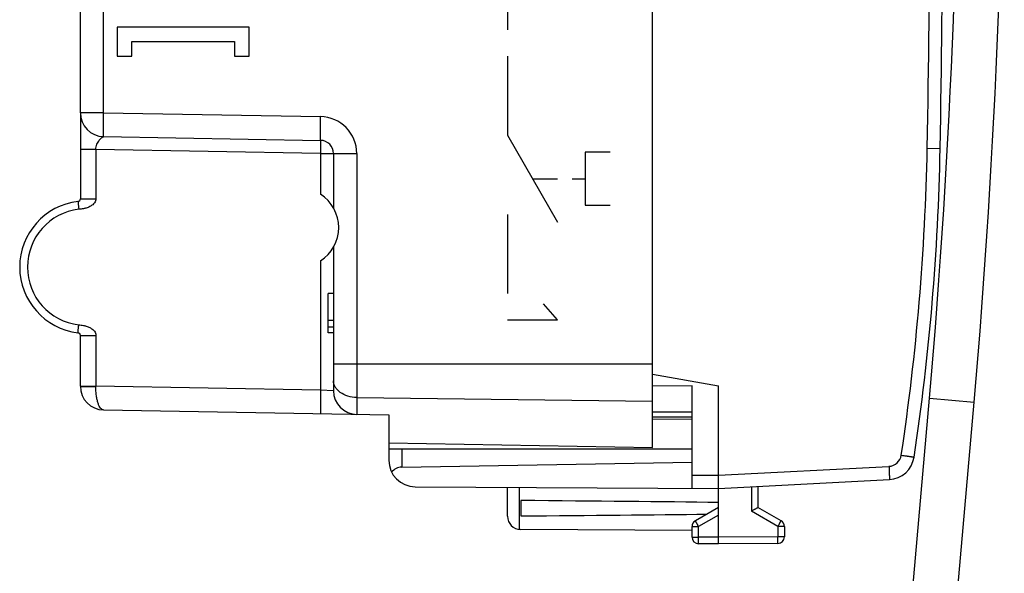
# Model space of a CAD drawing. Units: millimetres. Extents: x 98 to 239, y 47 to 169.
# Drawn here: x 200 to 238, y 94 to 115 of the extents above; entities that cross this region are included whole.
import ezdxf

# ---------------------------------------------------------------- set-up
doc = ezdxf.new("R2010")
doc.units = ezdxf.units.MM
doc.header["$LTSCALE"] = 16.335
doc.layers.get('0').update_dxf_attribs({"linetype": 'CONTINUOUS'})
for name, color, linetype in [('ASSI', 7, 'CONTINUOUS'), ('DRAFT', 7, 'CONTINUOUS'), ('INCISIONI_LASER', 7, 'CONTINUOUS'), ('RACCORDO', 7, 'CONTINUOUS')]:
    doc.layers.add(name, color=color, linetype=linetype)

msp = doc.modelspace()

# ---------------------------------------------------------------- linework, layer by layer
at = {"color": 7, "linetype": 'CONTINUOUS'}
for p, q in [((224.461, 99.224), (224.461, 140.924)), ((202.761, 111.926), (202.761, 119.162)), ((202.761, 111.868), (202.761, 108.665)), ((203.645, 111.026), (211.87, 110.883)), ((212.361, 110.383), (212.361, 108.322)), ((212.361, 106.826), (212.361, 101.384)), ((212.161, 103.574), (212.161, 105.074)), ((212.361, 105.074), (212.161, 105.074)), ((212.361, 104.053), (212.161, 104.053)), ((202.761, 101.552), (202.761, 103.484)), ((212.361, 103.798), (212.161, 103.798)), ((212.361, 103.574), (212.161, 103.574)), ((224.461, 102.015), (226.961, 101.574)), ((226.961, 95.824), (226.961, 101.574)), ((225.961, 101.566), (224.461, 101.553)), ((225.961, 97.68), (225.961, 101.566)), ((233.713, 86.789), (234.964, 101.095)), ((235.406, 86.641), (236.658, 100.947)), ((203.645, 100.652), (214.461, 100.463)), ((214.461, 100.463), (214.461, 99.399)), ((225.961, 100.574), (224.461, 100.574)), ((214.461, 99.399), (224.461, 99.224)), ((214.461, 99.174), (225.961, 99.174)), ((214.461, 99.174), (214.461, 98.741)), ((214.952, 98.482), (225.961, 98.674)), ((226.961, 97.674), (233.444, 98.014)), ((215.455, 97.741), (226.961, 97.674)), ((218.961, 96.618), (218.961, 97.721)), ((228.461, 97.753), (228.461, 96.952)), ((219.461, 97.215), (219.461, 96.633)), ((226.961, 96.952), (226.086, 96.446)), ((229.336, 96.446), (228.461, 96.952)), ((225.961, 96.08), (219.458, 96.118)), ((225.961, 95.829), (225.961, 96.23)), ((229.461, 96.23), (229.461, 95.837)), ((226.961, 95.574), (226.961, 95.824)), ((226.961, 95.574), (226.21, 95.579)), ((229.213, 95.587), (226.961, 95.574))]:
    msp.add_line(p, q, dxfattribs=at)
at = {"color": 250, "linetype": 'CONTINUOUS'}
for p, q in [((203.645, 111.926), (203.645, 120.792)), ((204.164, 115.184), (204.164, 114.073)), ((209.163, 115.184), (204.164, 115.184)), ((209.163, 114.073), (209.163, 115.184)), ((204.72, 114.073), (204.72, 114.629)), ((204.72, 114.629), (208.608, 114.629)), ((208.608, 114.629), (208.608, 114.073)), ((204.164, 114.073), (204.72, 114.073)), ((208.608, 114.073), (209.163, 114.073)), ((203.645, 111.926), (202.761, 111.926)), ((203.645, 111.926), (211.87, 111.783)), ((203.351, 110.532), (202.761, 110.532)), ((203.351, 110.532), (203.351, 108.665)), ((211.87, 110.383), (203.351, 110.532)), ((234.88, 110.584), (235.371, 110.574)), ((211.87, 110.383), (211.87, 108.837)), ((211.87, 110.383), (213.245, 110.383)), ((213.245, 110.383), (213.245, 100.484)), ((202.761, 108.665), (203.351, 108.665)), ((211.87, 106.311), (211.87, 101.408)), ((202.761, 103.484), (203.351, 103.484)), ((203.351, 103.484), (203.351, 101.557)), ((212.361, 102.403), (224.461, 102.403)), ((202.761, 101.557), (203.351, 101.557)), ((203.35, 101.542), (203.351, 101.557)), ((211.87, 101.408), (203.351, 101.557)), ((212.361, 101.384), (211.87, 101.408)), ((213.245, 101.127), (224.461, 100.988)), ((234.964, 101.095), (236.658, 100.947)), ((214.952, 99.174), (214.952, 98.482)), ((226.961, 98.174), (233.427, 98.513)), ((225.961, 98.18), (226.961, 98.174)), ((219.411, 96.12), (219.411, 97.718)), ((228.213, 97.74), (228.213, 96.807)), ((229.213, 96.23), (228.213, 96.807)), ((226.961, 96.664), (226.21, 96.23)), ((225.961, 96.23), (226.21, 96.23)), ((226.21, 95.829), (226.21, 96.23)), ((229.461, 96.23), (229.213, 96.23)), ((229.213, 96.23), (229.213, 95.837)), ((225.961, 95.829), (226.21, 95.829)), ((226.961, 95.824), (226.21, 95.829)), ((229.213, 95.837), (226.961, 95.824)), ((229.461, 95.837), (229.213, 95.837))]:
    msp.add_line(p, q, dxfattribs=at)
at = {"color": 7, "linetype": 'CONTINUOUS'}
for centre, radius, start, end in [((-63.047, 127.168), 299.15, 355, 0.50575), ((-63.047, 127.168), 300.85, 355, 0.50575), ((-264.539, 120.074), 500, 358.91131, 1.08869), ((203.661, 111.926), 0.9, 180, 269), ((211.861, 110.383), 0.5, 0, 89), ((145.387, 112.284), 90, 351.42412, 358.91131), ((202.661, 108.665), 0.1, 276.7968, 360), ((211.061, 107.574), 1.5, 302.6258, 57.3742), ((202.97, 106.074), 2.509, 96.7959, 263.2041), ((202.661, 103.484), 0.1, 0, 83.2018), ((203.661, 101.552), 0.9, 180, 269), ((213.261, 101.384), 0.9, 180, 269), ((215.461, 98.741), 1, 180, 269.6667), ((233.392, 99.013), 1, 273, 351.4241), ((219.461, 96.618), 0.5, 180, 269.6667), ((226.211, 96.23), 0.25, 120, 180), ((229.211, 96.23), 0.25, 0, 60), ((226.211, 95.829), 0.25, 180, 269.6667), ((229.211, 95.837), 0.25, 270.3333, 360)]:
    msp.add_arc(centre, radius, start, end, dxfattribs=at)
at = {"color": 250, "linetype": 'CONTINUOUS'}
for centre, radius, start, end in [((-264.53, 120.074), 499.5, 358.91131, 1.08869), ((211.845, 110.383), 1.4, 0.0016, 88.9984), ((145.396, 112.284), 89.5, 351.42412, 358.91131), ((202.965, 106.074), 2.209, 96.7941, 263.2055), ((233.401, 99.013), 0.5, 273, 351.4241)]:
    msp.add_arc(centre, radius, start, end, dxfattribs=at)
at = {"color": 7, "linetype": 'CONTINUOUS'}
for centre, major_axis, ratio, start_param, end_param in [((214.961, 97.982), (0.5, 0), 1, 1.58825, 2.475273), ((149.613, 96.924), (85.943, 0), 0.005818, 0.451027, 0.621969), ((149.613, 96.924), (85.943, 0), 0.005818, -0.621969, -0.462467)]:
    msp.add_ellipse(centre, major_axis=major_axis, ratio=ratio, start_param=start_param, end_param=end_param, dxfattribs=at)
at = {"color": 250, "linetype": 'CONTINUOUS'}
for points, knots in [([(203.645, 111.026), (203.645, 111.026), (203.644, 111.028), (203.644, 111.031), (203.643, 111.037), (203.643, 111.044), (203.642, 111.054), (203.641, 111.071), (203.64, 111.098), (203.64, 111.135), (203.639, 111.18), (203.639, 111.233), (203.639, 111.292), (203.639, 111.357), (203.639, 111.455), (203.64, 111.586), (203.643, 111.753), (203.644, 111.868), (203.645, 111.926)], [0, 0, 0, 0, 0.00148, 0.005193, 0.011258, 0.01968, 0.030452, 0.043561, 0.076646, 0.118592, 0.169029, 0.227464, 0.293326, 0.36601, 0.444784, 0.617522, 0.805088, 1, 1, 1, 1]), ([(211.87, 110.883), (211.869, 110.883), (211.869, 110.885), (211.868, 110.888), (211.868, 110.893), (211.867, 110.901), (211.866, 110.91), (211.866, 110.928), (211.865, 110.954), (211.864, 110.992), (211.864, 111.037), (211.863, 111.089), (211.863, 111.148), (211.863, 111.214), (211.864, 111.311), (211.865, 111.443), (211.867, 111.609), (211.869, 111.724), (211.87, 111.783)], [0, 0, 0, 0, 0.00148, 0.005193, 0.011258, 0.01968, 0.030452, 0.043561, 0.076646, 0.118592, 0.169029, 0.227464, 0.293326, 0.36601, 0.444784, 0.617522, 0.805088, 1, 1, 1, 1]), ([(203.351, 110.532), (203.35, 110.566), (203.359, 110.635), (203.39, 110.731), (203.431, 110.815), (203.478, 110.886), (203.521, 110.936), (203.555, 110.968), (203.58, 110.988), (203.602, 111.004), (203.619, 111.014), (203.631, 111.02), (203.638, 111.023), (203.642, 111.025), (203.645, 111.026), (203.645, 111.026)], [0, 0, 0, 0, 0.174126, 0.341487, 0.497454, 0.639529, 0.766129, 0.823061, 0.875106, 0.921322, 0.959953, 0.975504, 0.987816, 0.996206, 1, 1, 1, 1]), ([(211.87, 110.883), (211.87, 110.883), (211.87, 110.882), (211.871, 110.88), (211.871, 110.877), (211.872, 110.871), (211.872, 110.86), (211.873, 110.843), (211.873, 110.822), (211.873, 110.797), (211.873, 110.768), (211.873, 110.722), (211.873, 110.657), (211.872, 110.572), (211.871, 110.479), (211.87, 110.415), (211.87, 110.383)], [0, 0, 0, 0, 0.001481, 0.0052, 0.011271, 0.019695, 0.043559, 0.076643, 0.118606, 0.169026, 0.227468, 0.293358, 0.444758, 0.617504, 0.805189, 1, 1, 1, 1]), ([(203.351, 108.665), (203.351, 108.637), (203.341, 108.581), (203.297, 108.503), (203.223, 108.429), (203.137, 108.375), (203.054, 108.338), (202.989, 108.315), (202.93, 108.299), (202.863, 108.286), (202.789, 108.276), (202.731, 108.271), (202.703, 108.267)], [0, 0, 0, 0, 0.100914, 0.200965, 0.31956, 0.47794, 0.566881, 0.652043, 0.725511, 0.789038, 0.899148, 1, 1, 1, 1]), ([(202.673, 108.565), (202.672, 108.565), (202.673, 108.562), (202.672, 108.559), (202.673, 108.551), (202.674, 108.542), (202.675, 108.529), (202.676, 108.514), (202.678, 108.497), (202.68, 108.469), (202.685, 108.431), (202.69, 108.38), (202.696, 108.325), (202.701, 108.287), (202.703, 108.267)], [0, 0, 0, 0, 0.005105, 0.019583, 0.043462, 0.076522, 0.118469, 0.168885, 0.227299, 0.29316, 0.444649, 0.617384, 0.804915, 1, 1, 1, 1]), ([(202.673, 103.583), (202.672, 103.583), (202.673, 103.586), (202.672, 103.59), (202.673, 103.597), (202.674, 103.607), (202.675, 103.619), (202.676, 103.634), (202.678, 103.652), (202.68, 103.679), (202.685, 103.718), (202.69, 103.769), (202.696, 103.824), (202.701, 103.862), (202.703, 103.881)], [0, 0, 0, 0, 0.005105, 0.019583, 0.043462, 0.076522, 0.118469, 0.168885, 0.2273, 0.29316, 0.44465, 0.617384, 0.804915, 1, 1, 1, 1]), ([(202.703, 103.881), (202.731, 103.878), (202.789, 103.872), (202.863, 103.862), (202.93, 103.849), (202.989, 103.833), (203.054, 103.81), (203.137, 103.773), (203.223, 103.719), (203.297, 103.645), (203.341, 103.567), (203.351, 103.512), (203.351, 103.484)], [0, 0, 0, 0, 0.100832, 0.210956, 0.274494, 0.347965, 0.433121, 0.522058, 0.680449, 0.799042, 0.899089, 1, 1, 1, 1]), ([(213.245, 101.127), (213.131, 101.128), (212.91, 101.16), (212.66, 101.276), (212.508, 101.407), (212.425, 101.517), (212.373, 101.637), (212.361, 101.722), (212.361, 101.763)], [0, 0, 0, 0, 0.28718, 0.553395, 0.675227, 0.789034, 0.896397, 1, 1, 1, 1]), ([(202.761, 101.552), (202.761, 101.552), (202.762, 101.551), (202.764, 101.551), (202.77, 101.55), (202.778, 101.549), (202.786, 101.549), (202.79, 101.549)], [0, 0, 0, 0, 0.020824, 0.069678, 0.258347, 0.56881, 1, 1, 1, 1]), ([(202.79, 101.549), (202.818, 101.547), (202.889, 101.545), (203.015, 101.543), (203.174, 101.542), (203.289, 101.542), (203.35, 101.542)], [0, 0, 0, 0, 0.148801, 0.380828, 0.673906, 1, 1, 1, 1]), ([(203.645, 100.652), (203.635, 100.652), (203.615, 100.655), (203.585, 100.669), (203.557, 100.69), (203.518, 100.731), (203.474, 100.803), (203.43, 100.912), (203.395, 101.045), (203.368, 101.198), (203.352, 101.366), (203.35, 101.482), (203.35, 101.542)], [0, 0, 0, 0, 0.030342, 0.061939, 0.096948, 0.136753, 0.232407, 0.350598, 0.490431, 0.648678, 0.820639, 1, 1, 1, 1]), ([(211.87, 101.408), (211.869, 101.35), (211.867, 101.235), (211.865, 101.068), (211.864, 100.937), (211.863, 100.839), (211.863, 100.774), (211.863, 100.715), (211.864, 100.663), (211.864, 100.617), (211.865, 100.58), (211.866, 100.553), (211.866, 100.536), (211.867, 100.526), (211.868, 100.519), (211.868, 100.513), (211.869, 100.51), (211.869, 100.508), (211.87, 100.508)], [0, 0, 0, 0, 0.194912, 0.382478, 0.555216, 0.63399, 0.706674, 0.772536, 0.830971, 0.881408, 0.923354, 0.956439, 0.969548, 0.98032, 0.988742, 0.994807, 0.99852, 1, 1, 1, 1]), ([(233.895, 98.938), (233.927, 98.933), (233.989, 98.924), (234.066, 98.912), (234.124, 98.903), (234.165, 98.897), (234.203, 98.891), (234.238, 98.886), (234.27, 98.881), (234.298, 98.877), (234.319, 98.873), (234.334, 98.871), (234.344, 98.87), (234.352, 98.868), (234.36, 98.867), (234.366, 98.866), (234.371, 98.865), (234.374, 98.865), (234.375, 98.864), (234.377, 98.864), (234.378, 98.864), (234.379, 98.864), (234.38, 98.864), (234.38, 98.864), (234.381, 98.864), (234.381, 98.863), (234.381, 98.863), (234.381, 98.863)], [0, 0, 0, 0, 0.196003, 0.383971, 0.472718, 0.556847, 0.635566, 0.708132, 0.773861, 0.832135, 0.882405, 0.904387, 0.924198, 0.941788, 0.957118, 0.970152, 0.980858, 0.98533, 0.989212, 0.9925, 0.995193, 0.99729, 0.998789, 0.999315, 0.999691, 0.999918, 1, 1, 1, 1]), ([(233.427, 98.513), (233.429, 98.481), (233.432, 98.417), (233.435, 98.339), (233.438, 98.279), (233.44, 98.237), (233.441, 98.198), (233.443, 98.161), (233.444, 98.129), (233.445, 98.1), (233.445, 98.078), (233.446, 98.062), (233.446, 98.052), (233.446, 98.044), (233.446, 98.036), (233.446, 98.029), (233.446, 98.024), (233.445, 98.02), (233.445, 98.017), (233.445, 98.015), (233.445, 98.014), (233.444, 98.014), (233.444, 98.014)], [0, 0, 0, 0, 0.195001, 0.382479, 0.471134, 0.555249, 0.634016, 0.706678, 0.772537, 0.830961, 0.881388, 0.903448, 0.923335, 0.941001, 0.956404, 0.969509, 0.980284, 0.98871, 0.994772, 0.998478, 0.999477, 1, 1, 1, 1]), ([(226.21, 96.23), (226.201, 96.244), (226.186, 96.271), (226.166, 96.305), (226.151, 96.331), (226.141, 96.35), (226.131, 96.367), (226.122, 96.382), (226.114, 96.396), (226.107, 96.409), (226.101, 96.419), (226.098, 96.425), (226.095, 96.43), (226.093, 96.433), (226.091, 96.437), (226.09, 96.44), (226.088, 96.442), (226.087, 96.444), (226.087, 96.445), (226.087, 96.445), (226.086, 96.446), (226.086, 96.446), (226.086, 96.446), (226.086, 96.446), (226.086, 96.446)], [0, 0, 0, 0, 0.195237, 0.382877, 0.471591, 0.555752, 0.634553, 0.707237, 0.773108, 0.831534, 0.881952, 0.904006, 0.923883, 0.941534, 0.956921, 0.970003, 0.980751, 0.989139, 0.992441, 0.995147, 0.997254, 0.998763, 0.999674, 1, 1, 1, 1]), ([(229.213, 96.23), (229.221, 96.244), (229.237, 96.271), (229.256, 96.305), (229.271, 96.331), (229.281, 96.35), (229.291, 96.367), (229.3, 96.382), (229.308, 96.396), (229.315, 96.409), (229.321, 96.419), (229.324, 96.425), (229.327, 96.43), (229.329, 96.433), (229.331, 96.437), (229.333, 96.44), (229.334, 96.442), (229.335, 96.444), (229.335, 96.445), (229.336, 96.445), (229.336, 96.446), (229.336, 96.446), (229.336, 96.446), (229.336, 96.446), (229.336, 96.446)], [0, 0, 0, 0, 0.195237, 0.382877, 0.471591, 0.555752, 0.634553, 0.707237, 0.773108, 0.831534, 0.881952, 0.904006, 0.923883, 0.941534, 0.956921, 0.970003, 0.980751, 0.989139, 0.992441, 0.995147, 0.997254, 0.998763, 0.999674, 1, 1, 1, 1]), ([(226.21, 95.579), (226.21, 95.579), (226.21, 95.579), (226.21, 95.579), (226.21, 95.579), (226.209, 95.58), (226.209, 95.58), (226.209, 95.582), (226.209, 95.584), (226.209, 95.586), (226.209, 95.589), (226.209, 95.593), (226.209, 95.598), (226.209, 95.603), (226.209, 95.61), (226.209, 95.621), (226.209, 95.636), (226.209, 95.652), (226.209, 95.67), (226.209, 95.69), (226.209, 95.711), (226.209, 95.741), (226.209, 95.78), (226.21, 95.812), (226.21, 95.829)], [0, 0, 0, 0, 0.000334, 0.001249, 0.00276, 0.00487, 0.007578, 0.010884, 0.01928, 0.030036, 0.043128, 0.058526, 0.076191, 0.09608, 0.118148, 0.168597, 0.227052, 0.292952, 0.365659, 0.444475, 0.528642, 0.617348, 0.80492, 1, 1, 1, 1]), ([(229.213, 95.587), (229.213, 95.587), (229.213, 95.587), (229.213, 95.588), (229.213, 95.588), (229.213, 95.589), (229.213, 95.589), (229.213, 95.59), (229.213, 95.592), (229.213, 95.595), (229.213, 95.598), (229.213, 95.602), (229.213, 95.606), (229.213, 95.611), (229.213, 95.619), (229.213, 95.63), (229.213, 95.645), (229.213, 95.661), (229.213, 95.679), (229.213, 95.699), (229.213, 95.72), (229.213, 95.75), (229.213, 95.789), (229.213, 95.821), (229.213, 95.837)], [0, 0, 0, 0, 0.000334, 0.001249, 0.00276, 0.00487, 0.007578, 0.010884, 0.01928, 0.030036, 0.043128, 0.058526, 0.076191, 0.09608, 0.118149, 0.168597, 0.227053, 0.292952, 0.365659, 0.444476, 0.528642, 0.617349, 0.80492, 1, 1, 1, 1])]:
    msp.add_open_spline(points, degree=3, knots=knots, dxfattribs=at)
at = {"color": 7, "linetype": 'CONTINUOUS'}
msp.add_open_spline([(228.461, 96.952), (228.461, 96.951), (228.459, 96.95), (228.455, 96.948), (228.448, 96.944), (228.434, 96.936), (228.412, 96.923), (228.38, 96.904), (228.343, 96.882), (228.286, 96.85), (228.242, 96.824), (228.213, 96.807)], degree=3, knots=[0, 0, 0, 0, 0.005742, 0.022505, 0.049854, 0.087163, 0.18834, 0.318812, 0.471331, 0.639377, 1, 1, 1, 1], dxfattribs=at)
at = {"layer": 'ASSI', "color": 250, "linetype": 'CONTINUOUS'}
for p, q in [((211.87, 110.383), (211.87, 108.837)), ((211.87, 106.311), (211.87, 101.408))]:
    msp.add_line(p, q, dxfattribs=at)
at = {"layer": 'ASSI', "color": 7, "linetype": 'CONTINUOUS'}
for p, q in [((212.361, 110.383), (212.361, 108.322)), ((212.361, 106.826), (212.361, 102.403))]:
    msp.add_line(p, q, dxfattribs=at)
msp.add_arc((211.061, 107.574), 1.5, 302.6258, 57.3742, dxfattribs=at)
at = {"layer": 'DRAFT', "color": 7, "linetype": 'CONTINUOUS'}
for p, q in [((224.461, 99.224), (224.461, 100.988)), ((214.461, 100.463), (214.461, 99.174)), ((224.461, 100.298), (225.961, 100.311)), ((214.461, 99.399), (224.461, 99.224))]:
    msp.add_line(p, q, dxfattribs=at)
at = {"layer": 'INCISIONI_LASER', "color": 250, "linetype": 'CONTINUOUS'}
for p, q in [((218.961, 116.074), (218.961, 115.074)), ((218.961, 114.074), (218.961, 111.074)), ((218.961, 111.074), (220.86, 107.783)), ((221.91, 110.429), (221.91, 108.429)), ((222.86, 110.429), (221.91, 110.429)), ((219.911, 109.429), (220.86, 109.429)), ((221.41, 109.429), (221.91, 109.429)), ((221.91, 108.429), (222.86, 108.429)), ((218.961, 108.074), (218.961, 105.074)), ((220.86, 104.074), (220.321, 104.679)), ((218.961, 104.074), (220.86, 104.074))]:
    msp.add_line(p, q, dxfattribs=at)
at = {"layer": 'RACCORDO', "color": 250, "linetype": 'CONTINUOUS'}
for p, q in [((203.645, 111.926), (203.645, 120.792)), ((203.645, 111.926), (202.761, 111.926)), ((203.645, 111.926), (211.87, 111.783)), ((203.351, 110.532), (202.761, 110.532)), ((203.351, 110.532), (203.351, 108.665)), ((211.87, 110.383), (203.351, 110.532)), ((211.87, 110.383), (213.245, 110.383)), ((213.245, 110.383), (213.245, 100.484)), ((202.761, 108.665), (203.351, 108.665)), ((202.761, 103.484), (203.351, 103.484)), ((203.351, 103.484), (203.351, 101.557)), ((212.361, 102.403), (224.461, 102.403)), ((202.761, 101.557), (203.351, 101.557)), ((203.35, 101.542), (203.351, 101.557)), ((211.87, 101.408), (203.351, 101.557)), ((212.361, 101.384), (211.87, 101.408)), ((213.245, 101.127), (224.461, 100.988))]:
    msp.add_line(p, q, dxfattribs=at)
at = {"layer": 'RACCORDO', "color": 7, "linetype": 'CONTINUOUS'}
for p, q in [((202.761, 111.926), (202.761, 119.162)), ((202.761, 111.868), (202.761, 108.665)), ((203.645, 111.026), (211.87, 110.883)), ((212.361, 110.383), (212.361, 108.322)), ((212.361, 106.826), (212.361, 101.384)), ((202.761, 101.552), (202.761, 103.484)), ((203.645, 100.652), (214.461, 100.463)), ((225.961, 100.374), (224.461, 100.374))]:
    msp.add_line(p, q, dxfattribs=at)
for centre, radius, start, end in [((203.661, 111.926), 0.9, 180, 269), ((211.861, 110.383), 0.5, 0, 89), ((202.661, 108.665), 0.1, 276.7968, 360), ((202.97, 106.074), 2.509, 96.7959, 263.2041), ((202.661, 103.484), 0.1, 0, 83.2018), ((203.661, 101.552), 0.9, 180, 269), ((213.261, 101.384), 0.9, 180, 269)]:
    msp.add_arc(centre, radius, start, end, dxfattribs=at)
at = {"layer": 'RACCORDO', "color": 250, "linetype": 'CONTINUOUS'}
for centre, radius, start, end in [((211.845, 110.383), 1.4, 0.0016, 88.9984), ((202.965, 106.074), 2.209, 96.7941, 263.2055)]:
    msp.add_arc(centre, radius, start, end, dxfattribs=at)
for points, knots in [([(203.645, 111.026), (203.645, 111.026), (203.644, 111.028), (203.644, 111.031), (203.643, 111.037), (203.643, 111.044), (203.642, 111.054), (203.641, 111.071), (203.64, 111.098), (203.64, 111.135), (203.639, 111.18), (203.639, 111.233), (203.639, 111.292), (203.639, 111.357), (203.639, 111.455), (203.64, 111.586), (203.643, 111.753), (203.644, 111.868), (203.645, 111.926)], [0, 0, 0, 0, 0.00148, 0.005193, 0.011258, 0.01968, 0.030452, 0.043561, 0.076646, 0.118592, 0.169029, 0.227464, 0.293326, 0.36601, 0.444784, 0.617522, 0.805088, 1, 1, 1, 1]), ([(211.87, 110.883), (211.869, 110.883), (211.869, 110.885), (211.868, 110.888), (211.868, 110.893), (211.867, 110.901), (211.866, 110.91), (211.866, 110.928), (211.865, 110.954), (211.864, 110.992), (211.864, 111.037), (211.863, 111.089), (211.863, 111.148), (211.863, 111.214), (211.864, 111.311), (211.865, 111.443), (211.867, 111.609), (211.869, 111.724), (211.87, 111.783)], [0, 0, 0, 0, 0.00148, 0.005193, 0.011258, 0.01968, 0.030452, 0.043561, 0.076646, 0.118592, 0.169029, 0.227464, 0.293326, 0.36601, 0.444784, 0.617522, 0.805088, 1, 1, 1, 1]), ([(203.351, 110.532), (203.35, 110.566), (203.359, 110.635), (203.39, 110.731), (203.431, 110.815), (203.478, 110.886), (203.521, 110.936), (203.555, 110.968), (203.58, 110.988), (203.602, 111.004), (203.619, 111.014), (203.631, 111.02), (203.638, 111.023), (203.642, 111.025), (203.645, 111.026), (203.645, 111.026)], [0, 0, 0, 0, 0.174126, 0.341487, 0.497454, 0.639529, 0.766129, 0.823061, 0.875106, 0.921322, 0.959953, 0.975504, 0.987816, 0.996206, 1, 1, 1, 1]), ([(211.87, 110.883), (211.87, 110.883), (211.87, 110.882), (211.871, 110.88), (211.871, 110.877), (211.872, 110.871), (211.872, 110.86), (211.873, 110.843), (211.873, 110.822), (211.873, 110.797), (211.873, 110.768), (211.873, 110.722), (211.873, 110.657), (211.872, 110.572), (211.871, 110.479), (211.87, 110.415), (211.87, 110.383)], [0, 0, 0, 0, 0.001481, 0.0052, 0.011271, 0.019695, 0.043559, 0.076643, 0.118606, 0.169026, 0.227468, 0.293358, 0.444758, 0.617504, 0.805189, 1, 1, 1, 1]), ([(203.351, 108.665), (203.351, 108.637), (203.341, 108.581), (203.297, 108.503), (203.223, 108.429), (203.137, 108.375), (203.054, 108.338), (202.989, 108.315), (202.93, 108.299), (202.863, 108.286), (202.789, 108.276), (202.731, 108.271), (202.703, 108.267)], [0, 0, 0, 0, 0.100914, 0.200965, 0.31956, 0.47794, 0.566881, 0.652043, 0.725511, 0.789038, 0.899148, 1, 1, 1, 1]), ([(202.673, 108.565), (202.672, 108.565), (202.673, 108.562), (202.672, 108.559), (202.673, 108.551), (202.674, 108.542), (202.675, 108.529), (202.676, 108.514), (202.678, 108.497), (202.68, 108.469), (202.685, 108.431), (202.69, 108.38), (202.696, 108.325), (202.701, 108.287), (202.703, 108.267)], [0, 0, 0, 0, 0.005105, 0.019583, 0.043462, 0.076522, 0.118469, 0.168885, 0.227299, 0.29316, 0.444649, 0.617384, 0.804915, 1, 1, 1, 1]), ([(202.673, 103.583), (202.672, 103.583), (202.673, 103.586), (202.672, 103.59), (202.673, 103.597), (202.674, 103.607), (202.675, 103.619), (202.676, 103.634), (202.678, 103.652), (202.68, 103.679), (202.685, 103.718), (202.69, 103.769), (202.696, 103.824), (202.701, 103.862), (202.703, 103.881)], [0, 0, 0, 0, 0.005105, 0.019583, 0.043462, 0.076522, 0.118469, 0.168885, 0.2273, 0.29316, 0.44465, 0.617384, 0.804915, 1, 1, 1, 1]), ([(202.703, 103.881), (202.731, 103.878), (202.789, 103.872), (202.863, 103.862), (202.93, 103.849), (202.989, 103.833), (203.054, 103.81), (203.137, 103.773), (203.223, 103.719), (203.297, 103.645), (203.341, 103.567), (203.351, 103.512), (203.351, 103.484)], [0, 0, 0, 0, 0.100832, 0.210956, 0.274494, 0.347965, 0.433121, 0.522058, 0.680449, 0.799042, 0.899089, 1, 1, 1, 1]), ([(213.245, 101.127), (213.131, 101.128), (212.91, 101.16), (212.66, 101.276), (212.508, 101.407), (212.425, 101.517), (212.373, 101.637), (212.361, 101.722), (212.361, 101.763)], [0, 0, 0, 0, 0.28718, 0.553395, 0.675227, 0.789034, 0.896397, 1, 1, 1, 1]), ([(202.761, 101.552), (202.761, 101.552), (202.762, 101.551), (202.764, 101.551), (202.77, 101.55), (202.778, 101.549), (202.786, 101.549), (202.79, 101.549)], [0, 0, 0, 0, 0.020824, 0.069678, 0.258347, 0.56881, 1, 1, 1, 1]), ([(202.79, 101.549), (202.818, 101.547), (202.889, 101.545), (203.015, 101.543), (203.174, 101.542), (203.289, 101.542), (203.35, 101.542)], [0, 0, 0, 0, 0.148801, 0.380828, 0.673906, 1, 1, 1, 1]), ([(203.645, 100.652), (203.635, 100.652), (203.615, 100.655), (203.585, 100.669), (203.557, 100.69), (203.518, 100.731), (203.474, 100.803), (203.43, 100.912), (203.395, 101.045), (203.368, 101.198), (203.352, 101.366), (203.35, 101.482), (203.35, 101.542)], [0, 0, 0, 0, 0.030342, 0.061939, 0.096948, 0.136753, 0.232407, 0.350598, 0.490431, 0.648678, 0.820639, 1, 1, 1, 1]), ([(211.87, 101.408), (211.869, 101.35), (211.867, 101.235), (211.865, 101.068), (211.864, 100.937), (211.863, 100.839), (211.863, 100.774), (211.863, 100.715), (211.864, 100.663), (211.864, 100.617), (211.865, 100.58), (211.866, 100.553), (211.866, 100.536), (211.867, 100.526), (211.868, 100.519), (211.868, 100.513), (211.869, 100.51), (211.869, 100.508), (211.87, 100.508)], [0, 0, 0, 0, 0.194912, 0.382478, 0.555216, 0.63399, 0.706674, 0.772536, 0.830971, 0.881408, 0.923354, 0.956439, 0.969548, 0.98032, 0.988742, 0.994807, 0.99852, 1, 1, 1, 1])]:
    msp.add_open_spline(points, degree=3, knots=knots, dxfattribs=at)

doc.saveas('drawing.dxf')
